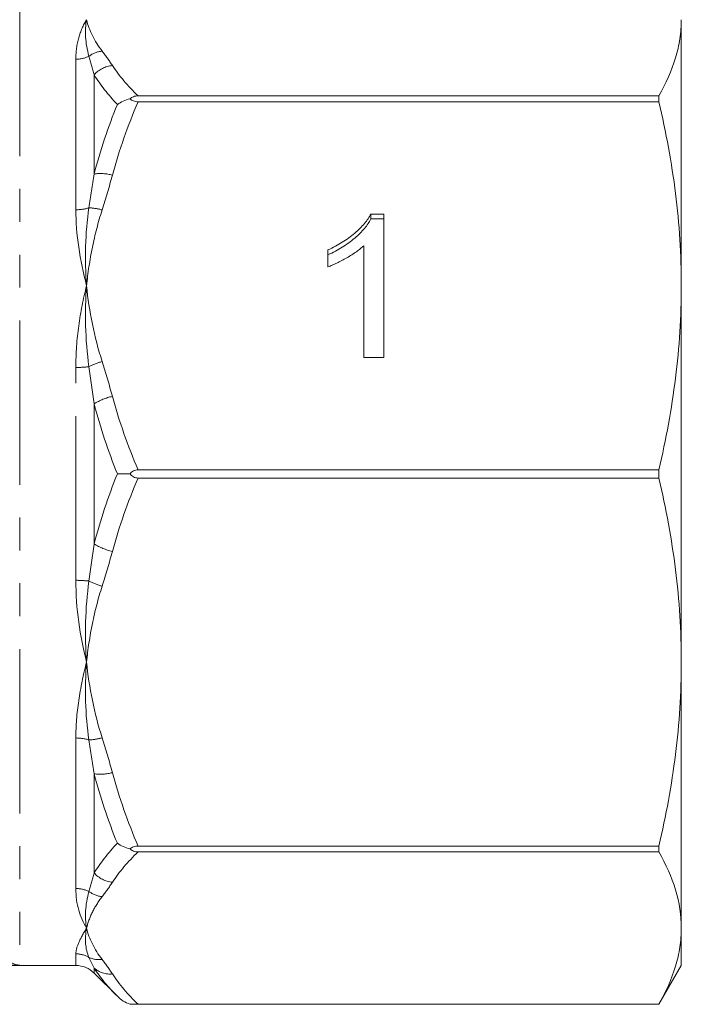
# Model space of a CAD drawing. Units: millimetres. Extents: x -30 to 594, y 18 to 329.
# Drawn here: x 557 to 583, y 217 to 256 of the extents above; entities that cross this region are included whole.
import ezdxf

# ---------------------------------------------------------------- set-up
doc = ezdxf.new("R2010")
doc.units = ezdxf.units.MM
doc.linetypes.add('PHANTOM', pattern=[12.7, 6.35, -1.27, 1.27, -1.27, 1.27, -1.27])

msp = doc.modelspace()

# ---------------------------------------------------------------- linework, layer by layer
at = {"color": 8, "linetype": 'PHANTOM', "lineweight": 0}
for p, q in [((556.956, 256.589), (556.956, 218.966)), ((559.127, 248.166), (559.127, 253.984)), ((559.834, 253.382), (559.834, 249.549)), ((559.127, 233.845), (559.127, 242.072)), ((559.834, 240.669), (559.834, 235.248)), ((559.127, 221.933), (559.127, 227.751)), ((559.834, 226.368), (559.834, 222.535)), ((559.127, 218.958), (559.127, 219.409)), ((559.834, 218.857), (559.834, 218.666))]:
    msp.add_line(p, q, dxfattribs=at)
at = {"color": 7, "linetype": 'Continuous', "lineweight": 15}
for p, q in [((582.542, 255.512), (582.542, 245.229)), ((581.675, 252.567), (561.533, 252.567)), ((561.533, 252.341), (581.675, 252.341)), ((581.675, 252.567), (581.675, 252.341)), ((570.537, 248.001), (571.032, 248.001)), ((570.537, 247.81), (570.537, 248.001)), ((570.537, 247.81), (571.032, 247.81)), ((571.032, 248.001), (571.032, 242.458)), ((568.878, 245.96), (568.878, 246.615)), ((570.263, 242.458), (570.263, 246.777)), ((582.542, 245.229), (582.542, 230.687)), ((571.032, 242.458), (570.263, 242.458)), ((581.675, 238.118), (561.533, 238.118)), ((581.675, 238.118), (581.675, 237.799)), ((561.533, 237.799), (581.675, 237.799)), ((582.542, 230.687), (582.542, 220.405)), ((581.675, 223.576), (561.533, 223.576)), ((581.675, 223.576), (581.675, 223.35)), ((561.533, 223.35), (581.675, 223.35)), ((582.542, 220.405), (582.542, 218.958)), ((518.956, 218.958), (559.127, 218.958)), ((536.557, 218.966), (556.956, 218.966)), ((581.675, 217.458), (582.542, 218.958)), ((559.834, 218.666), (560.732, 217.768)), ((561.223, 217.458), (581.675, 217.458)), ((581.675, 217.459), (561.533, 217.459)), ((581.675, 217.459), (581.675, 217.458))]:
    msp.add_line(p, q, dxfattribs=at)
at = {"color": 8, "linetype": 'PHANTOM', "lineweight": 0}
for centre, radius, start, end in [((560.271, 253.217), 1.088, 96.7298, 125.7422), ((559.131, 255.128), 1.144, 269.7934, 296.1418), ((560.652, 252.646), 1.101, 95.7795, 138.0017), ((560.081, 247.738), 1.827, 75.416, 97.7682), ((559.137, 249.866), 1.7, 269.6574, 287.0318), ((559.554, 246.071), 2.171, 74.2456, 87.8553), ((559.141, 246.155), 4.083, 269.8089, 276.9567), ((560.814, 239.807), 2.58, 105.0528, 117.1739), ((561.023, 238.727), 2.277, 102.2075, 121.4642), ((561.023, 237.19), 2.277, 238.5358, 257.7925), ((559.141, 229.762), 4.083, 83.0433, 90.1911), ((560.814, 236.11), 2.58, 242.8261, 254.9472), ((559.137, 226.051), 1.7, 72.9682, 90.3426), ((559.554, 229.846), 2.171, 272.1447, 285.7544), ((560.081, 228.179), 1.827, 262.2318, 284.584), ((560.652, 223.271), 1.101, 221.9983, 264.2205), ((559.131, 220.789), 1.144, 63.8582, 90.2066), ((560.271, 222.7), 1.088, 234.2578, 263.2702), ((559.128, 218.391), 1.018, 60.1125, 90.0377), ((560.032, 220.105), 0.921, 244.4867, 276.9505), ((560.439, 219.539), 0.911, 228.4281, 276.4486)]:
    msp.add_arc(centre, radius, start, end, dxfattribs=at)
at = {"color": 7, "linetype": 'Continuous', "lineweight": 15}
msp.add_arc((559.127, 217.958), 1, 45, 90, dxfattribs=at)
at = {"color": 8, "linetype": 'PHANTOM', "lineweight": 0}
for points in [[(559.127, 253.984), (559.127, 254.284), (559.167, 254.561), (559.31, 255.072), (559.414, 255.305), (559.542, 255.512)], [(560.144, 248.161), (559.991, 247.682), (559.866, 247.198), (559.667, 246.22), (559.592, 245.725), (559.542, 245.229)], [(559.127, 242.072), (559.127, 242.618), (559.167, 243.154), (559.31, 244.21), (559.414, 244.729), (559.542, 245.229)], [(560.144, 233.619), (559.991, 233.14), (559.866, 232.656), (559.667, 231.678), (559.592, 231.183), (559.542, 230.687)], [(559.127, 227.751), (559.127, 228.222), (559.167, 228.704), (559.31, 229.686), (559.414, 230.187), (559.542, 230.687)], [(560.144, 221.619), (559.991, 221.421), (559.866, 221.22), (559.667, 220.815), (559.592, 220.61), (559.542, 220.405)], [(559.127, 219.409), (559.127, 219.53), (559.167, 219.674), (559.31, 220.008), (559.414, 220.197), (559.542, 220.405)], [(554.834, 219.321), (555.176, 219.191), (555.528, 219.109), (556.239, 218.997), (556.598, 218.969), (556.956, 218.966)], [(556.249, 219.433), (556.359, 219.276), (556.475, 219.168), (556.714, 219.017), (556.835, 218.976), (556.956, 218.966)]]:
    msp.add_open_spline(points, degree=3, knots=[0, 0, 0, 0, 0.5, 0.5, 1, 1, 1, 1], dxfattribs=at)
for points in [[(559.635, 254.101), (559.486, 254.616), (559.468, 255.088), (559.542, 255.512)], [(560.144, 254.298), (559.839, 254.694), (559.643, 255.102), (559.542, 255.512)], [(560.144, 254.298), (560.286, 254.113), (560.42, 253.928), (560.542, 253.741)], [(559.834, 253.382), (559.773, 253.63), (559.706, 253.87), (559.635, 254.101)], [(560.542, 253.741), (560.802, 253.341), (561.138, 252.95), (561.533, 252.567)], [(560.732, 252.235), (560.377, 252.612), (560.073, 252.994), (559.834, 253.382)], [(561.533, 252.341), (561.138, 251.415), (560.802, 250.472), (560.542, 249.506)], [(559.834, 249.549), (560.073, 250.461), (560.377, 251.357), (560.732, 252.235)], [(559.635, 248.241), (559.706, 248.681), (559.773, 249.117), (559.834, 249.549)], [(560.542, 249.506), (560.42, 249.055), (560.286, 248.607), (560.144, 248.161)], [(559.127, 248.166), (559.127, 247.223), (559.287, 246.233), (559.542, 245.229)], [(559.635, 248.241), (559.486, 247.267), (559.468, 246.253), (559.542, 245.229)], [(559.635, 242.102), (559.486, 243.156), (559.468, 244.206), (559.542, 245.229)], [(560.144, 242.298), (559.839, 243.254), (559.643, 244.239), (559.542, 245.229)], [(559.834, 240.669), (559.773, 241.15), (559.706, 241.628), (559.635, 242.102)], [(560.144, 242.298), (560.286, 241.852), (560.42, 241.404), (560.542, 240.952)], [(560.542, 240.952), (560.802, 239.987), (561.138, 239.044), (561.533, 238.118)], [(560.732, 237.958), (560.377, 238.846), (560.073, 239.75), (559.834, 240.669)], [(559.834, 235.248), (560.073, 236.167), (560.377, 237.071), (560.732, 237.958)], [(561.533, 237.799), (561.138, 236.873), (560.802, 235.93), (560.542, 234.964)], [(559.635, 233.815), (559.706, 234.289), (559.773, 234.767), (559.834, 235.248)], [(560.542, 234.964), (560.42, 234.513), (560.286, 234.065), (560.144, 233.619)], [(559.127, 233.845), (559.127, 232.753), (559.287, 231.691), (559.542, 230.687)], [(559.635, 233.815), (559.486, 232.761), (559.468, 231.711), (559.542, 230.687)], [(559.635, 227.676), (559.486, 228.65), (559.468, 229.664), (559.542, 230.687)], [(560.144, 227.756), (559.839, 228.712), (559.643, 229.697), (559.542, 230.687)], [(559.834, 226.368), (559.773, 226.8), (559.706, 227.236), (559.635, 227.676)], [(560.144, 227.756), (560.286, 227.31), (560.42, 226.862), (560.542, 226.41)], [(560.732, 223.682), (560.377, 224.56), (560.073, 225.456), (559.834, 226.368)], [(560.542, 226.41), (560.802, 225.445), (561.138, 224.502), (561.533, 223.576)], [(559.834, 222.535), (560.073, 222.922), (560.377, 223.305), (560.732, 223.682)], [(561.533, 223.35), (561.138, 222.967), (560.802, 222.576), (560.542, 222.176)], [(559.635, 221.816), (559.706, 222.047), (559.773, 222.287), (559.834, 222.535)], [(559.127, 221.933), (559.127, 221.333), (559.287, 220.82), (559.542, 220.405)], [(560.542, 222.176), (560.42, 221.989), (560.286, 221.804), (560.144, 221.619)], [(559.635, 221.816), (559.486, 221.3), (559.468, 220.829), (559.542, 220.405)], [(559.635, 219.274), (559.486, 219.598), (559.468, 219.981), (559.542, 220.405)], [(560.144, 219.191), (559.839, 219.587), (559.643, 219.994), (559.542, 220.405)], [(559.834, 218.857), (559.773, 218.987), (559.706, 219.126), (559.635, 219.274)], [(560.144, 219.191), (560.286, 219.006), (560.42, 218.82), (560.542, 218.633)], [(560.732, 217.768), (560.377, 218.123), (560.073, 218.486), (559.834, 218.857)], [(560.542, 218.633), (560.802, 218.233), (561.138, 217.843), (561.533, 217.459)]]:
    msp.add_open_spline(points, degree=3, dxfattribs=at)
at = {"color": 7, "linetype": 'Continuous', "lineweight": 15}
for points, knots in [([(582.542, 255.512), (582.542, 255.267), (582.523, 255.021), (582.448, 254.528), (582.391, 254.28), (582.169, 253.541), (581.95, 253.052), (581.675, 252.567)], [0, 0, 0, 0, 0.25, 0.25, 0.5, 0.5, 1, 1, 1, 1]), ([(561.533, 252.567), (561.471, 252.567), (561.411, 252.557), (561.305, 252.517), (561.259, 252.488), (561.223, 252.454)], [0, 0, 0, 0, 0.5, 0.5, 1, 1, 1, 1]), ([(561.223, 252.454), (561.259, 252.42), (561.305, 252.391), (561.411, 252.351), (561.472, 252.341), (561.533, 252.341)], [0, 0, 0, 0, 0.5, 0.5, 1, 1, 1, 1]), ([(581.675, 252.341), (581.952, 251.163), (582.17, 249.982), (582.465, 247.612), (582.542, 246.423), (582.542, 245.229)], [0, 0, 0, 0, 0.5, 0.5, 1, 1, 1, 1]), ([(568.878, 246.615), (568.974, 246.661), (569.164, 246.751), (569.431, 246.907), (569.681, 247.076), (569.909, 247.257), (570.114, 247.443), (570.286, 247.631), (570.43, 247.813), (570.502, 247.94), (570.537, 248.001)], [0, 0, 0, 0, 0.142657, 0.281169, 0.416977, 0.550852, 0.678364, 0.795032, 0.901998, 1, 1, 1, 1]), ([(568.878, 246.424), (568.974, 246.47), (569.164, 246.56), (569.431, 246.715), (569.681, 246.884), (569.909, 247.066), (570.114, 247.252), (570.286, 247.439), (570.43, 247.622), (570.502, 247.749), (570.537, 247.81)], [0, 0, 0, 0, 0.142657, 0.281169, 0.416977, 0.550852, 0.678364, 0.795032, 0.901998, 1, 1, 1, 1]), ([(570.263, 246.777), (570.218, 246.738), (570.126, 246.656), (569.971, 246.54), (569.797, 246.422), (569.608, 246.309), (569.414, 246.203), (569.228, 246.107), (569.051, 246.026), (568.934, 245.981), (568.878, 245.96)], [0, 0, 0, 0, 0.1116703, 0.2320945, 0.3627435, 0.5025575, 0.6415251, 0.7710985, 0.8901618, 1, 1, 1, 1]), ([(582.542, 245.229), (582.542, 244.637), (582.523, 244.043), (582.448, 242.853), (582.391, 242.256), (582.169, 240.47), (581.95, 239.29), (581.675, 238.118)], [0, 0, 0, 0, 0.25, 0.25, 0.5, 0.5, 1, 1, 1, 1]), ([(561.533, 238.118), (561.471, 238.118), (561.411, 238.104), (561.305, 238.048), (561.259, 238.006), (561.223, 237.958)], [0, 0, 0, 0, 0.5, 0.5, 1, 1, 1, 1]), ([(561.223, 237.958), (561.259, 237.911), (561.305, 237.869), (561.411, 237.813), (561.472, 237.799), (561.533, 237.799)], [0, 0, 0, 0, 0.5, 0.5, 1, 1, 1, 1]), ([(581.675, 237.799), (581.952, 236.621), (582.17, 235.44), (582.465, 233.07), (582.542, 231.881), (582.542, 230.687)], [0, 0, 0, 0, 0.5, 0.5, 1, 1, 1, 1]), ([(582.542, 230.687), (582.542, 230.095), (582.523, 229.501), (582.448, 228.311), (582.391, 227.714), (582.169, 225.928), (581.95, 224.748), (581.675, 223.576)], [0, 0, 0, 0, 0.25, 0.25, 0.5, 0.5, 1, 1, 1, 1]), ([(561.533, 223.576), (561.471, 223.576), (561.411, 223.566), (561.305, 223.526), (561.259, 223.497), (561.223, 223.463)], [0, 0, 0, 0, 0.5, 0.5, 1, 1, 1, 1]), ([(561.223, 223.463), (561.259, 223.429), (561.305, 223.4), (561.411, 223.36), (561.472, 223.35), (561.533, 223.35)], [0, 0, 0, 0, 0.5, 0.5, 1, 1, 1, 1]), ([(581.675, 223.35), (581.952, 222.863), (582.17, 222.373), (582.465, 221.392), (582.542, 220.899), (582.542, 220.405)], [0, 0, 0, 0, 0.5, 0.5, 1, 1, 1, 1]), ([(582.542, 220.405), (582.542, 220.159), (582.523, 219.913), (582.448, 219.42), (582.391, 219.173), (582.169, 218.433), (581.95, 217.944), (581.675, 217.459)], [0, 0, 0, 0, 0.25, 0.25, 0.5, 0.5, 1, 1, 1, 1]), ([(561.533, 217.459), (561.471, 217.459), (561.411, 217.459), (561.305, 217.459), (561.259, 217.458), (561.223, 217.458)], [0, 0, 0, 0, 0.5, 0.5, 1, 1, 1, 1])]:
    msp.add_open_spline(points, degree=3, knots=knots, dxfattribs=at)
for points in [[(560.732, 252.235), (560.869, 252.332), (561.039, 252.409), (561.223, 252.454)], [(560.732, 237.958), (560.869, 237.958), (561.039, 237.958), (561.223, 237.958)], [(560.732, 223.682), (560.869, 223.585), (561.039, 223.508), (561.223, 223.463)], [(560.732, 217.768), (560.869, 217.631), (561.039, 217.522), (561.223, 217.458)]]:
    msp.add_open_spline(points, degree=3, dxfattribs=at)

doc.saveas('drawing.dxf')
